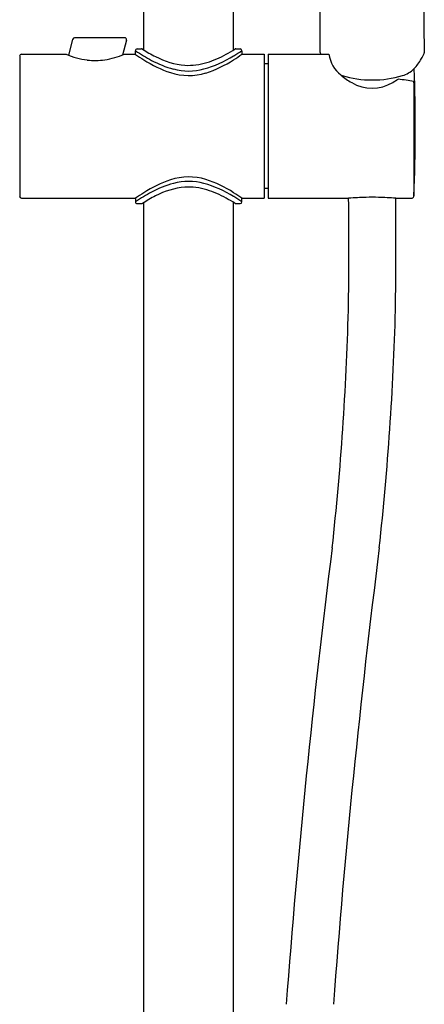
# Model space of a CAD drawing. Units: inches. Extents: x 3847.5 to 3856.1, y 114.9 to 176.2.
# Drawn here: x 3849.9 to 3854.4, y 146 to 156.7 of the extents above; entities that cross this region are included whole.
import ezdxf

# ---------------------------------------------------------------- set-up
doc = ezdxf.new("R2010")
doc.units = ezdxf.units.IN
doc.header["$LTSCALE"] = 0.64311
doc.header["$MEASUREMENT"] = 0
doc.layers.get('0').update_dxf_attribs({"color": 255, "linetype": 'CONTINUOUS'})

msp = doc.modelspace()

# ---------------------------------------------------------------- linework, layer by layer
for p, q in [((3851.286, 156.397), (3851.286, 163.951)), ((3852.27, 156.397), (3852.27, 160.197)), ((3853.218, 156.37), (3853.223, 159.829)), ((3854.358, 156.37), (3854.33, 159.834)), ((3850.466, 156.337), (3850.51, 156.515)), ((3851.079, 156.53), (3850.529, 156.53)), ((3851.058, 156.343), (3851.099, 156.506)), ((3851.195, 156.349), (3851.195, 156.388)), ((3851.215, 156.408), (3851.262, 156.408)), ((3852.294, 156.408), (3852.341, 156.408)), ((3852.361, 156.388), (3852.361, 156.349)), ((3849.928, 156.329), (3849.928, 154.794)), ((3849.947, 156.349), (3850.436, 156.349)), ((3851.073, 156.349), (3851.195, 156.349)), ((3852.361, 156.349), (3852.605, 156.349)), ((3852.605, 156.349), (3852.605, 154.774)), ((3852.648, 156.349), (3853.313, 156.349)), ((3852.648, 156.349), (3852.648, 154.774)), ((3852.648, 156.243), (3852.605, 156.243)), ((3854.244, 156.038), (3854.244, 154.801)), ((3852.648, 154.88), (3852.605, 154.88)), ((3849.947, 154.774), (3851.195, 154.774)), ((3851.195, 154.774), (3851.195, 154.735)), ((3852.361, 154.774), (3852.605, 154.774)), ((3852.361, 154.735), (3852.361, 154.774)), ((3852.648, 154.774), (3853.529, 154.774)), ((3854.045, 154.774), (3854.224, 154.774)), ((3851.215, 154.715), (3851.262, 154.715)), ((3851.286, 132.947), (3851.286, 154.726)), ((3852.27, 132.947), (3852.27, 154.726)), ((3852.294, 154.715), (3852.341, 154.715))]:
    msp.add_line(p, q)
for centre, radius, start, end in [((3850.529, 156.51), 0.0197, 89.9656, 166.0027), ((3851.079, 156.51), 0.0197, 345.9975, 90.024), ((3851.215, 156.388), 0.0197, 89.9994, 180.0001), ((3852.36, 158.141), 2.105, 236.3965, 241.9992), ((3851.262, 156.389), 0.0194, 60.9996, 89.9994), ((3852.201, 157.886), 1.748, 237.8796, 243.3316), ((3851.284, 158.003), 1.885, 298.6506, 302.0032), ((3851.229, 158.081), 2.036, 300.7671, 303.7808), ((3852.294, 156.388), 0.0204, 90.555, 123.4219), ((3852.341, 156.388), 0.0197, 0.0012, 90), ((3849.947, 156.329), 0.0197, 90, 180), ((3850.778, 157.161), 0.881, 247.1455, 262.8436), ((3850.755, 156.98), 0.699, 262.8436, 278.5921), ((3850.724, 157.187), 0.908, 278.5921, 292.6518), ((3852.6, 158.384), 2.473, 235.3972, 237.9093), ((3851.985, 157.363), 1.281, 236.9395, 251.4872), ((3851.887, 157.233), 1.081, 241.5262, 255.1987), ((3851.814, 157.075), 0.85, 242.1048, 264.7268), ((3851.616, 157.375), 1.231, 285.4763, 302.0758), ((3851.582, 157.342), 1.258, 287.7977, 303.1506), ((3851.643, 157.325), 1.118, 287.3684, 299.1719), ((3850.957, 158.384), 2.472, 302.0903, 304.6028), ((3853.264, 156.372), 0.0462, 182.5043, 198.1848), ((3857.501, 158.489), 4.781, 206.4696, 206.5877), ((3853.665, 156.401), 0.356, 188.3764, 231.4938), ((3853.823, 156.587), 0.579, 316.5834, 330.4231), ((3850.075, 158.489), 4.781, 332.7691, 333.5304), ((3854.31, 156.373), 0.0482, 341.9905, 356.5644), ((3851.778, 156.799), 0.633, 254.7257, 285.2784), ((3851.776, 156.903), 0.675, 266.6199, 287.2728), ((3854.03, 156.408), 0.306, 286.7959, 314.2373), ((3835.655, 155.562), 18.604, 357.6568, 1.9471), ((3851.778, 156.761), 0.644, 251.9331, 287.0682), ((3853.884, 156.621), 0.665, 228.5376, 241.1282), ((3853.545, 156.408), 0.306, 251.5297, 253.2041), ((3853.774, 157.167), 1.098, 253.2041, 270.7068), ((3853.801, 157.167), 1.098, 269.2932, 286.7959), ((3853.652, 156.678), 0.732, 299.5757, 304.9144), ((3854.078, 156.05), 0.0282, 102.2603, 104.1928), ((3851.754, 141.321), 14.938, 80.4082, 81.071), ((3854.132, 156.036), 0.111, 1.1189, 7.0463), ((3853.786, 156.416), 0.438, 239.3956, 301.2489), ((3851.985, 153.76), 1.281, 108.5128, 123.0605), ((3851.778, 154.363), 0.644, 72.9318, 108.0669), ((3851.582, 153.781), 1.258, 56.8494, 72.2023), ((3851.887, 153.89), 1.081, 104.8013, 118.4738), ((3851.814, 154.048), 0.85, 95.2732, 117.8952), ((3851.778, 154.324), 0.633, 74.7216, 105.2743), ((3851.776, 154.22), 0.675, 72.7272, 93.3801), ((3851.616, 153.749), 1.231, 57.9242, 74.5237), ((3851.643, 153.798), 1.118, 60.8281, 72.6316), ((3849.947, 154.794), 0.0197, 180, 270), ((3852.36, 152.982), 2.105, 118.0008, 123.6035), ((3852.6, 152.739), 2.473, 122.0907, 124.6028), ((3852.201, 153.237), 1.748, 116.6684, 122.1204), ((3851.284, 153.12), 1.885, 57.9968, 61.3494), ((3850.957, 152.739), 2.472, 55.3972, 57.9097), ((3851.229, 153.042), 2.036, 56.2192, 59.2329), ((3805.881, 154.258), 47.651, 359.1475, 0.6205), ((3855.685, 111.719), 43.109, 92.6109, 92.8663), ((3853.786, 152.695), 2.089, 88.0896, 91.7706), ((3853.635, 148.181), 6.606, 86.4477, 88.0896), ((3806.396, 154.258), 47.651, 359.1475, 0.6205), ((3854.218, 154.799), 0.026, 283.9658, 3.9634), ((3851.215, 154.735), 0.0197, 179.9999, 270.0006), ((3851.262, 154.735), 0.0194, 270.0006, 299.0004), ((3852.294, 154.736), 0.0204, 236.5781, 269.445), ((3852.341, 154.735), 0.0197, 270, 359.9988), ((3822.027, 154.39), 31.511, 353.7289, 358.4705), ((3822.542, 154.39), 31.511, 353.7289, 358.4705), ((3950.695, 138.624), 98.123, 172.78467, 175.71785), ((3951.211, 138.624), 98.123, 172.78467, 175.71785)]:
    msp.add_arc(centre, radius, start, end)

doc.saveas('drawing.dxf')
